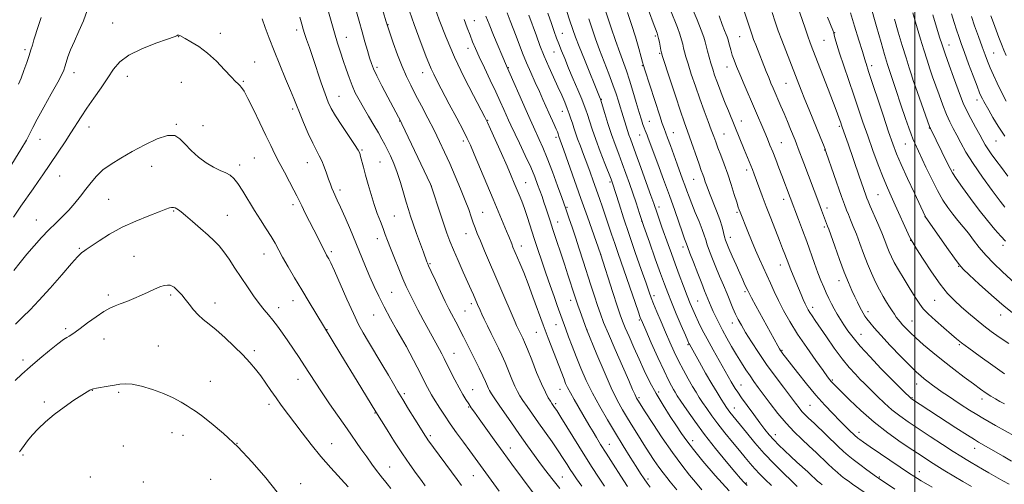
# Model space of a CAD drawing. Extents: x 2187300 to 2190200, y 319800 to 322700.
# Drawn here: x 2188098 to 2188540, y 320740 to 320949 of the extents above; entities that cross this region are included whole.
import ezdxf

# ---------------------------------------------------------------- set-up
doc = ezdxf.new("R2010")
doc.units = 0
doc.header["$MEASUREMENT"] = 0
for name, color, linetype, lineweight in [('32000', 7, 'Continuous', 0), ('DTM SPOT ELEVATION', 2, 'Continuous', 13), ('INDEX CONTOUR', 41, 'Continuous', 13), ('INTERMEDIATE CONTOUR', 44, 'Continuous', 0)]:
    doc.layers.add(name, color=color, linetype=linetype, lineweight=lineweight)

msp = doc.modelspace()

# ---------------------------------------------------------------- linework, layer by layer
at = {"layer": '32000', "flags": 128}
msp.add_lwpolyline([(2188500, 322500), (2188500, 320000)], dxfattribs=at)
at = {"layer": 'DTM SPOT ELEVATION'}
for p in [(2188139.92, 320947.35, 1193.02), (2188302.15, 320948.34, 1177.19), (2188188.28, 320942.72, 1193.53), (2188222.44, 320944.16, 1190.45), (2188263.42, 320946.59, 1183.94), (2188341.72, 320942.66, 1169.21), (2188463.98, 320943.04, 1145.92), (2188169.5, 320941.19, 1194.03), (2188244.74, 320940.86, 1187.25), (2188383.4, 320941.44, 1160.27), (2188421.38, 320941.15, 1152.92), (2188459.15, 320939.58, 1146.93), (2188100.55, 320935.35, 1189.68), (2188299.4, 320935.95, 1178.59), (2188337.96, 320934.28, 1170.82), (2188515.31, 320937.43, 1135.27), (2188535.4, 320933.88, 1131.05), (2188203.56, 320929.79, 1193.16), (2188385.47, 320933.74, 1160.15), (2188122.55, 320924.99, 1192.55), (2188258.52, 320927.37, 1185.67), (2188279.1, 320924.99, 1182.7), (2188317.42, 320927.32, 1175.92), (2188377.57, 320928.22, 1162.12), (2188415.6, 320927.52, 1154.7), (2188480.51, 320928.1, 1143.59), (2188146.44, 320923.38, 1194.67), (2188170.74, 320920.63, 1194.9), (2188198.54, 320921.11, 1193.86), (2188499.95, 320924.36, 1139.64), (2188442.11, 320920.25, 1150.92), (2188241.4, 320914.37, 1189.19), (2188359.16, 320913.07, 1167.92), (2188527.84, 320912.75, 1134.53), (2188220.74, 320908.74, 1192.29), (2188341.66, 320907.71, 1172.71), (2188268.78, 320903.27, 1186.06), (2188308.15, 320903.57, 1179.94), (2188380.79, 320903.13, 1163.13), (2188422.11, 320903.36, 1155.33), (2188129.18, 320900.62, 1194.62), (2188168.48, 320901.79, 1195.9), (2188180.41, 320901.2, 1195.5), (2188466.05, 320900.95, 1148.23), (2188506.48, 320900.15, 1140.07), (2188107.24, 320895.05, 1192.79), (2188297.26, 320894.42, 1182.38), (2188338.85, 320896.03, 1174.37), (2188376.5, 320897.01, 1164.75), (2188391.53, 320898.13, 1161.24), (2188414.23, 320897.51, 1157.1), (2188536.37, 320894.35, 1134.91), (2188251.87, 320890.36, 1189.83), (2188440.04, 320893.65, 1153.11), (2188459.46, 320890.38, 1150.06), (2188495.74, 320892.99, 1142.85), (2188203.47, 320886.72, 1194.96), (2188157.42, 320882.98, 1196.74), (2188196.92, 320883.57, 1195.55), (2188227.26, 320884.68, 1192.79), (2188259.85, 320884.89, 1189.02), (2188424.52, 320881.39, 1156.42), (2188517.44, 320881.37, 1139.74), (2188116.06, 320878.64, 1194.81), (2188400.69, 320877.24, 1160.86), (2188241.86, 320872.37, 1191.61), (2188282.92, 320874.22, 1185.99), (2188325.32, 320875.68, 1179.17), (2188363.19, 320875.91, 1170.24), (2188138.01, 320868.15, 1196.97), (2188441.03, 320868.25, 1154.55), (2188483.5, 320870.32, 1146.99), (2188220.88, 320865.84, 1194.39), (2188343.78, 320864.67, 1175.82), (2188385.18, 320864.82, 1165.53), (2188460.59, 320864.29, 1151.5), (2188105.54, 320858.92, 1195.19), (2188167.27, 320862.96, 1198.14), (2188191.38, 320860.99, 1197.12), (2188266.36, 320860.78, 1189.04), (2188305.9, 320862.34, 1183.14), (2188420.12, 320862.43, 1158.22), (2188504.5, 320860.38, 1144.04), (2188339.69, 320858, 1177.31), (2188377.39, 320858.52, 1168), (2188459.4, 320855.79, 1152.27), (2188258.65, 320850.52, 1190.6), (2188298.53, 320852.83, 1184.73), (2188417.21, 320851.11, 1159.4), (2188124.95, 320846.14, 1197.84), (2188323.37, 320847.2, 1181.41), (2188395.9, 320846.81, 1164.44), (2188498.12, 320849.79, 1146.03), (2188539.59, 320847.52, 1140.38), (2188149.42, 320842.63, 1199.17), (2188207.82, 320843.6, 1196.73), (2188238.09, 320844.69, 1193.7), (2188358.91, 320843.48, 1174.02), (2188282.26, 320839.37, 1187.85), (2188439.55, 320838.66, 1156.65), (2188519.66, 320838.16, 1144.07), (2188465.86, 320831.72, 1152.6), (2188137.94, 320825.24, 1199.68), (2188165.85, 320825.22, 1200.27), (2188265.14, 320826.52, 1191.06), (2188382.81, 320824.97, 1169.61), (2188423.79, 320826.74, 1160.24), (2188185.84, 320821.69, 1199.41), (2188214.38, 320819.54, 1197.43), (2188220.82, 320822.76, 1196.66), (2188300.91, 320821.35, 1186.39), (2188345.48, 320822.95, 1178.54), (2188402.41, 320822.59, 1165.07), (2188454.08, 320819.81, 1155.52), (2188508.88, 320822.85, 1146.9), (2188257.01, 320816.35, 1192.82), (2188298.06, 320818.08, 1187.04), (2188478.93, 320817.78, 1151.55), (2188538.55, 320816.36, 1144.56), (2188118.81, 320810.17, 1199.71), (2188338.82, 320811.95, 1180.8), (2188376.25, 320814.06, 1172.21), (2188418.07, 320812.76, 1162.59), (2188498.71, 320813.67, 1149.16), (2188236.08, 320809.74, 1195.94), (2188330.11, 320808.57, 1182.87), (2188352.74, 320809.64, 1177.98), (2188475.84, 320807.69, 1153.14), (2188136.05, 320805.56, 1200.76), (2188160.43, 320802.39, 1201.31), (2188271.68, 320802.3, 1191.99), (2188398.18, 320802.97, 1168.15), (2188519.95, 320802.96, 1148.19), (2188203.44, 320800.25, 1199.66), (2188293.12, 320799.12, 1189.2), (2188440.39, 320800.42, 1159.85), (2188099.6, 320796.11, 1199.55), (2188183.66, 320786.54, 1201.36), (2188223.13, 320787.44, 1198.7), (2188421.94, 320784.82, 1165.24), (2188462.9, 320787.09, 1157.83), (2188500.71, 320785.37, 1152.68), (2188130.79, 320782.52, 1202.04), (2188142.62, 320781.53, 1202.2), (2188270.86, 320780.94, 1193.67), (2188301.42, 320782.74, 1189.19), (2188340.73, 320782.91, 1182.74), (2188376.18, 320779.19, 1175.73), (2188384.92, 320781.77, 1173.56), (2188498.74, 320779.19, 1153.87), (2188109.16, 320777.33, 1201.7), (2188209.99, 320776.15, 1200.41), (2188299.63, 320774.98, 1190.13), (2188338.73, 320776.52, 1183.73), (2188452.88, 320775.74, 1160.99), (2188530.12, 320778.55, 1150.54), (2188257.68, 320772.29, 1196.08), (2188418.96, 320774.6, 1167.28), (2188166.51, 320763.52, 1202.59), (2188171.39, 320762.33, 1202.54), (2188282.53, 320762.14, 1193.69), (2188437.31, 320762.65, 1165.39), (2188474.95, 320763.65, 1159.45), (2188144.71, 320757.45, 1203.08), (2188195.74, 320758.76, 1202), (2188238.23, 320758.5, 1199.28), (2188362.86, 320758.26, 1181.22), (2188400.27, 320759.96, 1173.41), (2188099.6, 320753.5, 1202.16), (2188318.4, 320756.67, 1189.36), (2188526.81, 320756.54, 1154.63), (2188264.22, 320748.12, 1197.19), (2188301.74, 320744.26, 1192.89), (2188501.94, 320746.07, 1159.35), (2188129.87, 320743.65, 1203.46), (2188153.61, 320741.4, 1203.55), (2188183.92, 320742.56, 1203.08), (2188224.22, 320740.64, 1201.32), (2188341.71, 320743.54, 1187.1), (2188380.18, 320742.78, 1179.6), (2188424.35, 320740.86, 1171.83), (2188483.96, 320743.6, 1161.87)]:
    msp.add_point(p, dxfattribs=at)
at = {"layer": 'INDEX CONTOUR', "flags": 128}
for points, elevation in [([(2188507.746, 320739.048), (2188502.86, 320741.923), (2188501.09, 320742.981), (2188499.5401, 320743.953), (2188497.579, 320745.248), (2188484.517, 320754.0421), (2188479.888, 320757.174), (2188476.88, 320759.231), (2188475.24, 320760.38), (2188474.407, 320760.99), (2188473.868, 320761.415), (2188473.291, 320761.93), (2188472.388, 320762.792), (2188470.925, 320764.214), (2188468.876, 320766.233), (2188466.266, 320768.842), (2188463.129, 320772.043), (2188459.527, 320775.8759), (2188455.53, 320780.387), (2188451.285, 320785.485), (2188447.261, 320790.51), (2188441.908, 320797.356), (2188440.74, 320798.871), (2188440.118, 320799.702), (2188439.684, 320800.323), (2188439.193, 320801.127), (2188438.426, 320802.485), (2188428.605, 320820.42), (2188426.695, 320823.938), (2188425.557, 320826.076), (2188424.935, 320827.311), (2188423.724, 320829.891), (2188422.708, 320832.085), (2188421.355, 320835.0731), (2188419.689, 320838.832), (2188417.974, 320842.76), (2188416.526, 320846.111), (2188415.579, 320848.371), (2188415.004, 320849.929), (2188414.588, 320851.407), (2188414.124, 320853.336), (2188413.449, 320855.886), (2188412.4081, 320859.142), (2188410.929, 320863.074), (2188407.762, 320870.944), (2188406.669, 320873.845), (2188405.914, 320876.025), (2188405.338, 320877.7449), (2188404.785, 320879.308), (2188404.1, 320881.192), (2188403.13, 320883.916), (2188398.866, 320896.226), (2188396.485, 320902.91), (2188394.834, 320907.72), (2188392.516, 320914.666), (2188389.997, 320922.303), (2188386.742, 320932.263), (2188386.237, 320933.959), (2188385.992, 320935.096), (2188385.303, 320938.654), (2188384.94, 320940.388), (2188384.63, 320941.617), (2188384.239, 320942.786), (2188382.551, 320947.332), (2188375.871, 320965.515)], 1160), ([(2188381.115, 320739.074), (2188379.749, 320740.8631), (2188378.409, 320742.779), (2188376.859, 320745.154), (2188374.855, 320748.336), (2188372.225, 320752.566), (2188369.086, 320757.649), (2188365.628, 320763.284), (2188362.045, 320769.193), (2188358.536, 320775.204), (2188355.301, 320781.172), (2188352.497, 320786.962), (2188350.086, 320792.483), (2188347.9881, 320797.656), (2188346.141, 320802.387), (2188344.569, 320806.521), (2188343.316, 320809.887), (2188339.433, 320820.589), (2188338.025, 320824.557), (2188336.262, 320829.573), (2188334.368, 320835.027), (2188332.528, 320840.41), (2188330.78, 320845.625), (2188329.127, 320850.678), (2188326.116, 320860.062), (2188324.772, 320864.0519), (2188323.538, 320867.396), (2188322.386, 320870.257), (2188320.159, 320875.5229), (2188318.786, 320878.73), (2188316.9, 320883.056), (2188314.3861, 320888.745), (2188309.519, 320899.657), (2188308.155, 320902.652), (2188306.973, 320905.025), (2188301.797, 320914.768), (2188297.64, 320922.903), (2188293.339, 320931.946), (2188289.539, 320940.859), (2188286.477, 320948.7291), (2188284.292, 320954.675)], 1180), ([(2188435.654, 320739.809), (2188432.79, 320742.513), (2188430.354, 320744.909), (2188428.18, 320747.202), (2188426.091, 320749.595), (2188423.858, 320752.287), (2188421.238, 320755.479), (2188418.095, 320759.274), (2188414.72, 320763.384), (2188411.511, 320767.425), (2188408.785, 320771.077), (2188406.546, 320774.271), (2188404.716, 320777), (2188403.19, 320779.331), (2188401.75, 320781.618), (2188400.151, 320784.288), (2188398.218, 320787.6469), (2188396.076, 320791.533), (2188393.922, 320795.663), (2188391.9021, 320799.823), (2188389.972, 320804.069), (2188388.037, 320808.525), (2188386.055, 320813.201), (2188384.199, 320817.654), (2188382.698, 320821.327), (2188381.656, 320823.976), (2188380.695, 320826.609), (2188379.31, 320830.547), (2188377.155, 320836.707), (2188374.491, 320844.381), (2188371.735, 320852.458), (2188369.252, 320859.93), (2188367.212, 320866.217), (2188364.288, 320875.376), (2188364.079, 320875.962), (2188363.591, 320877.234), (2188360.834, 320884.224), (2188358.735, 320889.618), (2188356.699, 320895.051), (2188355.074, 320899.704), (2188353.865, 320903.431), (2188352.993, 320906.253), (2188352.3329, 320908.328), (2188351.601, 320910.347), (2188350.468, 320913.1379), (2188348.723, 320917.254), (2188346.624, 320922.165), (2188344.542, 320927.07), (2188342.779, 320931.322), (2188341.338, 320934.892), (2188340.151, 320937.91), (2188339.126, 320940.581), (2188338.086, 320943.427), (2188336.83, 320947.048), (2188335.239, 320951.798)], 1170), ([(2188540.256, 320776.396), (2188538.174, 320777.525), (2188536.116, 320778.657), (2188534.058, 320779.868), (2188531.923, 320781.257), (2188529.428, 320783.015), (2188526.237, 320785.357), (2188522.145, 320788.413), (2188517.461, 320791.977), (2188512.624, 320795.759), (2188508.033, 320799.485), (2188503.919, 320802.956), (2188500.471, 320805.991), (2188497.819, 320808.455), (2188495.856, 320810.406), (2188494.413, 320811.944), (2188493.327, 320813.183), (2188492.451, 320814.277), (2188491.638, 320815.389), (2188490.763, 320816.666), (2188489.771, 320818.174), (2188488.622, 320819.96), (2188487.289, 320822.078), (2188485.785, 320824.591), (2188484.136, 320827.569), (2188482.37, 320831.056), (2188480.5439, 320834.996), (2188478.7181, 320839.31), (2188476.949, 320843.874), (2188475.2729, 320848.4), (2188473.722, 320852.556), (2188472.328, 320856.08), (2188471.119, 320858.982), (2188470.123, 320861.342), (2188469.31, 320863.37), (2188468.408, 320865.81), (2188467.088, 320869.534), (2188460.224, 320889.143), (2188459.672, 320890.676), (2188459.2079, 320891.866), (2188457.458, 320896.203), (2188452.485, 320908.37), (2188450.641, 320912.934), (2188448.968, 320917.152), (2188441.988, 320934.959), (2188440.218, 320939.614), (2188438.679, 320943.863), (2188437.285, 320947.912), (2188435.893, 320952.073)], 1150), ([(2188107.713, 320949.735), (2188106.626, 320946.211), (2188104.548, 320939.751), (2188103.834, 320937.395), (2188103.207, 320935.265), (2188102.433, 320932.775), (2188101.3481, 320929.537), (2188100.063, 320925.9501), (2188098.76, 320922.614), (2188097.574, 320919.921)], 1190), ([(2188328.674, 320736.443), (2188319.093, 320749.427), (2188315.199, 320754.742), (2188311.192, 320760.256), (2188304.409, 320769.671), (2188302.296, 320772.633), (2188300.8591, 320774.691), (2188299.701, 320776.419), (2188298.48, 320778.326), (2188297.0791, 320780.658), (2188295.432, 320783.596), (2188293.533, 320787.191), (2188291.599, 320790.968), (2188288.626, 320796.824), (2188287.5971, 320798.806), (2188286.552, 320800.773), (2188279.311, 320814.1521), (2188276.887, 320818.668), (2188274.727, 320822.764), (2188273.055, 320826.064), (2188271.64, 320829.086), (2188270.133, 320832.573), (2188268.297, 320837.006), (2188266.345, 320841.839), (2188264.602, 320846.2631), (2188263.296, 320849.699), (2188262.264, 320852.483), (2188261.245, 320855.177), (2188260.038, 320858.252), (2188258.676, 320861.805), (2188257.249, 320865.8429), (2188255.844, 320870.301), (2188254.533, 320874.842), (2188253.3819, 320879.06), (2188252.444, 320882.615), (2188251.193, 320887.459), (2188250.771, 320888.856), (2188250.038, 320890.329), (2188248.493, 320892.744), (2188242.72, 320901.29), (2188239.889, 320905.615), (2188237.946, 320908.907), (2188236.577, 320911.847), (2188235.239, 320915.468), (2188233.532, 320920.469), (2188229.737, 320931.78), (2188228.172, 320936.355), (2188226.944, 320939.905), (2188226.037, 320942.566), (2188225.39, 320944.6), (2188224.755, 320946.767), (2188223.834, 320949.953)], 1190), ([(2188540.6351, 320849.386), (2188538.6, 320851.599), (2188535.873, 320854.69), (2188532.535, 320858.649), (2188528.799, 320863.334), (2188524.925, 320868.502), (2188521.349, 320873.49), (2188518.5551, 320877.533), (2188516.84, 320880.158), (2188515.754, 320882.072), (2188514.661, 320884.272), (2188506.921, 320899.9911), (2188506.747, 320900.382), (2188506.55, 320900.9), (2188500.251, 320918.693), (2188499.246, 320921.584), (2188498.417, 320924.077), (2188497.425, 320927.205), (2188496.023, 320931.725), (2188494.324, 320937.288), (2188492.535, 320943.267), (2188490.846, 320949.07)], 1140), ([(2188541.017, 320932.666), (2188539.917, 320935.166), (2188538.83, 320937.8041), (2188537.667, 320940.836), (2188535.226, 320947.451), (2188534.04, 320950.597)], 1130), ([(2188245.5731, 320739.164), (2188237.82, 320747.681), (2188233.388, 320752.759), (2188229.003, 320758.161), (2188224.884, 320763.5), (2188215.561, 320775.835), (2188213.201, 320779.083), (2188210.914, 320782.399), (2188208.646, 320785.731), (2188206.377, 320788.944), (2188204.046, 320791.9729), (2188201.427, 320795.031), (2188198.254, 320798.402), (2188194.395, 320802.2339), (2188190.252, 320806.133), (2188186.359, 320809.571), (2188183.128, 320812.186), (2188180.4731, 320814.281), (2188178.184, 320816.3259), (2188176.089, 320818.662), (2188174.162, 320821.121), (2188172.415, 320823.405), (2188170.862, 320825.279), (2188169.514, 320826.747), (2188168.385, 320827.877), (2188167.458, 320828.724), (2188166.603, 320829.306), (2188165.663, 320829.633), (2188164.489, 320829.701), (2188162.9841, 320829.464), (2188161.063, 320828.868), (2188158.668, 320827.885), (2188155.865, 320826.617), (2188152.747, 320825.194), (2188149.4409, 320823.746), (2188146.201, 320822.399), (2188143.313, 320821.276), (2188140.926, 320820.404), (2188138.638, 320819.424), (2188135.908, 320817.881), (2188132.406, 320815.504), (2188128.64, 320812.756), (2188125.328, 320810.287), (2188123.004, 320808.591), (2188121.475, 320807.544), (2188120.3631, 320806.866), (2188119.274, 320806.248), (2188117.735, 320805.252), (2188115.253, 320803.407), (2188111.544, 320800.429), (2188107.151, 320796.761), (2188102.825, 320793.035), (2188099.149, 320789.745), (2188096.05, 320786.847)], 1200)]:
    msp.add_lwpolyline(points, dxfattribs=dict(at, elevation=elevation))
at = {"layer": 'INTERMEDIATE CONTOUR', "flags": 128}
for points, elevation in [([(2188447.189, 320739.348), (2188444.555, 320741.832), (2188440.991, 320745.259), (2188436.787, 320749.453), (2188432.366, 320754.134), (2188428.124, 320758.987), (2188424.36, 320763.541), (2188416.988, 320772.701), (2188416.2389, 320773.71), (2188415.452, 320774.857), (2188414.442, 320776.396), (2188413.046, 320778.567), (2188411.196, 320781.535), (2188408.85, 320785.448), (2188406.06, 320790.264), (2188403.265, 320795.179), (2188398.776, 320803.149), (2188398.573, 320803.56), (2188398.089, 320804.655), (2188397.004, 320807.177), (2188395.137, 320811.545), (2188392.869, 320816.893), (2188390.719, 320822.033), (2188389.046, 320826.1719), (2188387.553, 320830.089), (2188385.783, 320834.955), (2188383.429, 320841.541), (2188380.799, 320848.9989), (2188378.349, 320856.081), (2188376.419, 320861.847), (2188374.867, 320866.594), (2188373.434, 320870.93), (2188371.9101, 320875.34), (2188370.298, 320879.8169), (2188368.652, 320884.232), (2188367.016, 320888.512), (2188365.393, 320892.8139), (2188363.775, 320897.349), (2188362.185, 320902.172), (2188360.7709, 320906.697), (2188358.826, 320913.073), (2188358.339, 320914.2489), (2188351.616, 320930.906), (2188349.271, 320936.793), (2188347.67, 320940.951), (2188346.442, 320944.423), (2188345.004, 320948.79), (2188336.198, 320976.069)], 1168), ([(2188545.223, 320830.282), (2188539.194, 320835.858), (2188535.456, 320839.413), (2188531.888, 320843.074), (2188528.888, 320846.568), (2188526.34, 320849.854), (2188523.997, 320852.948), (2188521.663, 320855.876), (2188519.3341, 320858.713), (2188517.056, 320861.543), (2188514.846, 320864.497), (2188512.601, 320867.894), (2188510.189, 320872.099), (2188507.555, 320877.265), (2188504.956, 320882.69), (2188499.969, 320893.341), (2188499.103, 320895.305), (2188498.285, 320897.374), (2188497.267, 320900.209), (2188495.796, 320904.493), (2188493.738, 320910.572), (2188491.429, 320917.444), (2188489.326, 320923.772), (2188487.734, 320928.678), (2188486.368, 320933.124), (2188484.792, 320938.532), (2188482.7311, 320945.772), (2188477.374, 320964.844)], 1142), ([(2188360.715, 320739.484), (2188357.941, 320743.476), (2188355.072, 320747.881), (2188351.802, 320753.088), (2188341.082, 320770.397), (2188339.192, 320773.407), (2188338.255, 320774.854), (2188337.0311, 320776.642), (2188336.391, 320777.626), (2188335.434, 320779.173), (2188334.101, 320781.632), (2188332.345, 320785.381), (2188330.192, 320790.532), (2188327.97, 320796.123), (2188326.08, 320800.928), (2188324.811, 320804.0409), (2188324.009, 320805.86), (2188321.657, 320810.691), (2188321.213, 320811.641), (2188320.562, 320813.113), (2188306.843, 320845.023), (2188304.928, 320849.553), (2188303.571, 320852.875), (2188302.598, 320855.407), (2188301.769, 320857.717), (2188300.856, 320860.326), (2188299.687, 320863.563), (2188298.1, 320867.708), (2188296.008, 320872.89), (2188293.607, 320878.625), (2188291.165, 320884.2769), (2188288.87, 320889.389), (2188286.596, 320894.218), (2188284.137, 320899.201), (2188281.372, 320904.614), (2188278.518, 320910.093), (2188275.874, 320915.116), (2188273.651, 320919.364), (2188271.702, 320923.345), (2188269.787, 320927.773), (2188267.762, 320933.059), (2188265.8489, 320938.403), (2188263.091, 320946.464), (2188262.541, 320948.358), (2188259.347, 320959.225)], 1184), ([(2188544.812, 320761.881), (2188536.184, 320766.7901), (2188530.4759, 320769.978), (2188527.754, 320771.581), (2188524.434, 320773.645), (2188520.82, 320775.965), (2188517.407, 320778.203), (2188514.568, 320780.105), (2188512.19, 320781.745), (2188510.0341, 320783.279), (2188507.925, 320784.823), (2188505.9221, 320786.326), (2188504.146, 320787.696), (2188502.588, 320788.965), (2188500.72, 320790.669), (2188497.885, 320793.4641), (2188493.7069, 320797.724), (2188488.95, 320802.667), (2188484.657, 320807.229), (2188481.632, 320810.584), (2188479.703, 320812.883), (2188478.454, 320814.518), (2188477.521, 320815.849), (2188476.734, 320817.098), (2188475.973, 320818.453), (2188475.133, 320820.08), (2188474.166, 320822.047), (2188473.039, 320824.4), (2188471.715, 320827.228), (2188470.144, 320830.808), (2188468.271, 320835.461), (2188466.116, 320841.246), (2188463.992, 320847.1759), (2188461.285, 320854.827), (2188460.807, 320856.129), (2188458.0141, 320863.387), (2188456.808, 320866.558), (2188450.128, 320884.435), (2188447.647, 320890.995), (2188446.861, 320893.031), (2188446.177, 320894.749), (2188444.156, 320899.677), (2188442.737, 320903.1071), (2188441.254, 320906.659), (2188439.853, 320909.969), (2188436.373, 320918.067), (2188435.389, 320920.387), (2188434.378, 320922.826), (2188433.282, 320925.546), (2188428.552, 320937.495), (2188427.61, 320939.9269), (2188426.885, 320941.8839), (2188426.143, 320944.033), (2188421.657, 320957.56)], 1152), ([(2188128.362, 320952.933), (2188126.721, 320948.2981), (2188124.759, 320943.6239), (2188122.738, 320939.189), (2188120.9921, 320935.272), (2188119.772, 320932.09), (2188118.9871, 320929.6), (2188118.463, 320927.696), (2188117.973, 320926.139), (2188117.077, 320924.1459), (2188115.285, 320920.801), (2188112.342, 320915.584), (2188108.929, 320909.559), (2188105.966, 320904.187), (2188104.081, 320900.486), (2188102.744, 320897.713), (2188101.1339, 320894.683), (2188098.686, 320890.574), (2188093.357, 320881.998)], 1192), ([(2188340.534, 320738.471), (2188336.9669, 320742.866), (2188334.291, 320746.324), (2188331.879, 320749.588), (2188329.197, 320753.288), (2188326.1, 320757.62), (2188322.537, 320762.669), (2188318.575, 320768.347), (2188314.746, 320773.874), (2188311.698, 320778.2959), (2188309.889, 320780.953), (2188308.997, 320782.365), (2188308.511, 320783.346), (2188307.194, 320786.433), (2188306.016, 320789.016), (2188304.368, 320792.43), (2188297.369, 320806.5439), (2188296.089, 320809.091), (2188294.9589, 320811.274), (2188293.934, 320813.196), (2188292, 320816.781), (2188290.819, 320819.073), (2188289.2, 320822.362), (2188287.041, 320826.8841), (2188284.743, 320831.766), (2188282.835, 320835.859), (2188281.703, 320838.315), (2188281.174, 320839.511), (2188280.9339, 320840.125), (2188279.353, 320844.519), (2188276.332, 320852.847), (2188274.792, 320857.146), (2188273.602, 320860.579), (2188272.624, 320863.598), (2188271.628, 320866.9351), (2188270.429, 320871.103), (2188269.051, 320875.748), (2188267.566, 320880.2961), (2188266.05, 320884.282), (2188264.579, 320887.655), (2188263.234, 320890.47), (2188262.035, 320892.851), (2188260.772, 320895.1991), (2188259.175, 320897.98), (2188257.077, 320901.505), (2188254.712, 320905.45), (2188252.417, 320909.332), (2188250.455, 320912.799), (2188248.794, 320916.023), (2188247.335, 320919.305), (2188245.984, 320922.871), (2188244.691, 320926.646), (2188243.416, 320930.479), (2188242.122, 320934.295), (2188240.7839, 320938.327), (2188239.38, 320942.881), (2188237.9141, 320948.089), (2188236.5059, 320953.364)], 1188), ([(2188350.513, 320739.555), (2188348.08, 320742.763), (2188346.528, 320744.986), (2188345.291, 320746.928), (2188343.88, 320749.19), (2188342.106, 320751.964), (2188339.858, 320755.338), (2188337.093, 320759.326), (2188331.015, 320767.913), (2188328.268, 320771.825), (2188325.919, 320775.214), (2188324.045, 320777.961), (2188322.662, 320780.063), (2188321.549, 320781.998), (2188320.428, 320784.363), (2188319.085, 320787.568), (2188317.582, 320791.278), (2188316.048, 320794.972), (2188314.574, 320798.268), (2188313.102, 320801.343), (2188309.838, 320807.97), (2188308.155, 320811.4189), (2188306.696, 320814.444), (2188305.61, 320816.737), (2188304.826, 320818.44), (2188303.669, 320821.054), (2188301.817, 320825.3421), (2188300.816, 320827.621), (2188299.33, 320830.952), (2188297.268, 320835.535), (2188294.96, 320840.699), (2188292.838, 320845.554), (2188291.21, 320849.495), (2188289.873, 320853.051), (2188288.496, 320857.036), (2188286.863, 320861.942), (2188283.151, 320873.293), (2188282.794, 320874.311), (2188282.5241, 320874.928), (2188269.704, 320902.124), (2188269.055, 320903.469), (2188268.251, 320905), (2188263.407, 320914.058), (2188260.736, 320919.11), (2188258.417, 320923.628), (2188256.92, 320926.803), (2188255.995, 320929.183), (2188255.213, 320931.654), (2188254.233, 320934.912), (2188253.065, 320938.89), (2188251.806, 320943.329), (2188250.516, 320948.072), (2188249.093, 320953.354)], 1186), ([(2188370.916, 320739.413), (2188367.915, 320744.007), (2188364.513, 320749.318), (2188361.34, 320754.329), (2188358.876, 320758.259), (2188357.015, 320761.287), (2188355.501, 320763.826), (2188354.097, 320766.256), (2188352.638, 320768.809), (2188350.975, 320771.682), (2188347.051, 320778.3281), (2188345.332, 320781.341), (2188344.097, 320783.699), (2188343.218, 320785.6231), (2188342.477, 320787.461), (2188335.4249, 320805.8319), (2188333.148, 320811.902), (2188328.5449, 320824.521), (2188326.38, 320830.326), (2188324.406, 320835.345), (2188322.694, 320839.489), (2188319.573, 320846.799), (2188318.991, 320848.217), (2188317.711, 320851.453), (2188316.68, 320853.971), (2188315.186, 320857.518), (2188310.65, 320868.208), (2188302.127, 320888.47), (2188300.431, 320892.434), (2188299.019, 320895.4829), (2188297.1461, 320899.19), (2188294.31, 320904.639), (2188290.987, 320910.9669), (2188285.597, 320921.178), (2188283.9831, 320924.304), (2188282.792, 320926.793), (2188281.762, 320929.223), (2188280.656, 320932.093), (2188277.372, 320940.9041), (2188275.247, 320946.71), (2188273.153, 320952.687)], 1182), ([(2188416.64, 320737.423), (2188410.279, 320744.348), (2188404.821, 320750.69), (2188400.544, 320755.9481), (2188397.558, 320759.856), (2188395.294, 320763.074), (2188393.0131, 320766.495), (2188390.168, 320770.795), (2188386.972, 320775.7769), (2188383.825, 320781.028), (2188381.035, 320786.217), (2188378.535, 320791.356), (2188376.16, 320796.541), (2188373.815, 320801.7681), (2188371.663, 320806.6269), (2188369.932, 320810.609), (2188368.733, 320813.508), (2188367.707, 320816.3231), (2188366.376, 320820.357), (2188364.437, 320826.393), (2188358.909, 320843.71), (2188352.984, 320860.319), (2188350.068, 320868.537), (2188342.422, 320890.219), (2188340.224, 320896.341), (2188339.803, 320897.625), (2188339.494, 320898.427), (2188338.934, 320899.752), (2188338.051, 320901.746), (2188335.687, 320907.018), (2188333.025, 320913.002), (2188331.418, 320916.546), (2188329.531, 320920.641), (2188327.5169, 320925.066), (2188325.582, 320929.512), (2188323.884, 320933.726), (2188320.991, 320941.34), (2188319.629, 320944.796), (2188318.269, 320948.2151), (2188316.892, 320951.812)], 1174), ([(2188483.735, 320732.351), (2188472.009, 320740.426), (2188470.029, 320741.821), (2188468.46, 320742.984), (2188466.956, 320744.185), (2188465.229, 320745.654), (2188463.225, 320747.437), (2188460.951, 320749.536), (2188455.6101, 320754.613), (2188452.551, 320757.484), (2188449.248, 320760.54), (2188445.755, 320763.91), (2188442.136, 320767.763), (2188438.487, 320772.1469), (2188435.038, 320776.627), (2188429.685, 320783.818), (2188427.756, 320786.433), (2188425.972, 320788.95), (2188424.097, 320791.749), (2188422.088, 320794.895), (2188419.955, 320798.377), (2188417.7301, 320802.138), (2188415.547, 320805.954), (2188413.567, 320809.559), (2188411.911, 320812.737), (2188410.564, 320815.488), (2188409.473, 320817.864), (2188408.584, 320819.9211), (2188405.58, 320827.209), (2188404.2861, 320830.4311), (2188402.496, 320834.991), (2188400.568, 320839.959), (2188398.976, 320844.105), (2188398.066, 320846.5281), (2188397.45, 320848.233), (2188397.159, 320848.984), (2188396.606, 320850.459), (2188395.638, 320853.167), (2188392.164, 320863.168), (2188389.783, 320869.884), (2188387.134, 320877.162), (2188384.556, 320884.132), (2188380.254, 320895.702), (2188379.749, 320897.0061), (2188378.876, 320899.093), (2188378.42, 320900.26), (2188377.902, 320901.746), (2188377.221, 320903.909), (2188376.256, 320907.149), (2188374.94, 320911.656), (2188373.418, 320916.791), (2188371.889, 320921.704), (2188370.4859, 320925.822), (2188367.473, 320934.093), (2188365.57, 320939.529), (2188363.659, 320945.121), (2188361.215, 320952.383)], 1164), ([(2188490.982, 320738.113), (2188483.682, 320743.097), (2188482.809, 320743.718), (2188478.482, 320746.848), (2188475.233, 320749.225), (2188472.219, 320751.473), (2188469.96, 320753.2471), (2188467.964, 320754.984), (2188465.486, 320757.318), (2188454.704, 320767.729), (2188452.234, 320770.081), (2188450.561, 320771.701), (2188449.275, 320773.063), (2188447.983, 320774.622), (2188446.355, 320776.739), (2188440.946, 320783.879), (2188437.258, 320788.813), (2188433.421, 320794.132), (2188429.803, 320799.42), (2188426.61, 320804.318), (2188424.007, 320808.48), (2188422.087, 320811.695), (2188420.665, 320814.292), (2188419.483, 320816.735), (2188418.318, 320819.417), (2188415.654, 320825.869), (2188414.047, 320829.674), (2188412.337, 320833.692), (2188410.6521, 320837.708), (2188409.1101, 320841.514), (2188407.795, 320844.923), (2188406.782, 320847.756), (2188406.079, 320849.969), (2188405.426, 320852.069), (2188404.498, 320854.699), (2188403.079, 320858.281), (2188401.406, 320862.352), (2188399.827, 320866.224), (2188398.601, 320869.3899), (2188397.631, 320872.047), (2188396.73, 320874.569), (2188395.739, 320877.294), (2188393.264, 320884.038), (2188390.249, 320892.351), (2188388.986, 320895.787), (2188387.415, 320899.921), (2188386.614, 320902.198), (2188385.486, 320905.611), (2188378.786, 320926.34), (2188378.204, 320928.181), (2188377.765, 320929.684), (2188377.123, 320931.989), (2188376.014, 320935.92), (2188374.519, 320941.046), (2188372.798, 320946.617), (2188371.005, 320952.002)], 1162), ([(2188525.397, 320739.282), (2188521.446, 320741.63), (2188517.397, 320744.055), (2188513.456, 320746.438), (2188509.826, 320748.669), (2188506.573, 320750.72), (2188503.216, 320752.903), (2188499.132, 320755.612), (2188493.899, 320759.147), (2188487.881, 320763.4251), (2188481.641, 320768.269), (2188475.7199, 320773.414), (2188470.588, 320778.259), (2188466.692, 320782.115), (2188464.315, 320784.501), (2188463.078, 320785.764), (2188462.436, 320786.46), (2188461.849, 320787.167), (2188460.7981, 320788.56), (2188458.77, 320791.339), (2188455.462, 320795.934), (2188451.409, 320801.706), (2188447.3541, 320807.747), (2188443.9, 320813.311), (2188441.072, 320818.302), (2188438.754, 320822.781), (2188436.823, 320826.827), (2188435.134, 320830.571), (2188433.54, 320834.156), (2188430.226, 320841.424), (2188428.466, 320845.394), (2188426.661, 320849.666), (2188424.963, 320853.821), (2188421.499, 320862.4939), (2188421.148, 320863.432), (2188420.708, 320864.7319), (2188420.007, 320866.947), (2188418.923, 320870.439), (2188417.534, 320874.82), (2188415.968, 320879.51), (2188414.356, 320883.994), (2188412.836, 320888.012), (2188411.5489, 320891.365), (2188410.565, 320893.999), (2188409.676, 320896.431), (2188408.604, 320899.321), (2188407.142, 320903.179), (2188405.363, 320907.912), (2188403.412, 320913.282), (2188401.439, 320918.978), (2188399.629, 320924.421), (2188398.171, 320928.963), (2188397.196, 320932.155), (2188396.591, 320934.342), (2188396.1801, 320936.068), (2188395.796, 320937.816), (2188395.291, 320939.821), (2188394.525, 320942.255), (2188393.394, 320945.264), (2188390.258, 320953.101)], 1158), ([(2188542.247, 320740.371), (2188539.399, 320741.921), (2188536.307, 320743.659), (2188533.197, 320745.442), (2188530.265, 320747.149), (2188525.205, 320750.138), (2188523.053, 320751.43), (2188520.593, 320752.9499), (2188517.173, 320755.126), (2188512.396, 320758.218), (2188506.888, 320761.815), (2188501.531, 320765.338), (2188497.001, 320768.36), (2188493.164, 320771.0681), (2188489.68, 320773.798), (2188486.31, 320776.768), (2188483.211, 320779.713), (2188477.162, 320785.699), (2188475.459, 320787.4139), (2188473.258, 320789.696), (2188470.5319, 320792.7359), (2188467.341, 320796.667), (2188463.81, 320801.463), (2188460.331, 320806.453), (2188455.236, 320813.896), (2188453.821, 320815.94), (2188452.86, 320817.361), (2188452.12, 320818.551), (2188451.456, 320819.772), (2188450.745, 320821.256), (2188449.887, 320823.183), (2188448.878, 320825.53), (2188445.286, 320834.018), (2188444.249, 320836.534), (2188443.481, 320838.483), (2188442.879, 320840.092), (2188442.294, 320841.696), (2188441.577, 320843.625), (2188440.595, 320846.2), (2188439.2159, 320849.738), (2188435.2861, 320859.699), (2188433.218, 320865.01), (2188431.406, 320869.785), (2188427.78, 320879.562), (2188427.029, 320881.513), (2188426.296, 320883.346), (2188423.33, 320890.586), (2188419.16, 320900.95), (2188416.293, 320907.8989), (2188414.896, 320911.314), (2188413.532, 320914.731), (2188412.2449, 320918.056), (2188411.089, 320921.163), (2188410.096, 320923.978), (2188409.227, 320926.625), (2188408.425, 320929.281), (2188407.65, 320932.047), (2188406.944, 320934.725), (2188405.9111, 320938.91), (2188405.28, 320940.988), (2188404.111, 320944.1219), (2188402.203, 320948.787), (2188400.012, 320953.978)], 1156), ([(2188540.286, 320789.878), (2188535.047, 320793.5819), (2188529.226, 320797.744), (2188524.2089, 320801.373), (2188520.956, 320803.789), (2188518.727, 320805.569), (2188516.355, 320807.6), (2188513.017, 320810.504), (2188509.259, 320813.826), (2188505.972, 320816.845), (2188503.772, 320819.099), (2188502.168, 320821.168), (2188500.397, 320823.892), (2188497.92, 320827.82), (2188495.108, 320832.348), (2188492.555, 320836.581), (2188490.712, 320839.847), (2188489.449, 320842.3679), (2188488.492, 320844.5899), (2188487.583, 320846.9269), (2188486.528, 320849.677), (2188485.153, 320853.108), (2188483.381, 320857.3031), (2188479.971, 320865.136), (2188479.023, 320867.345), (2188478.471, 320868.7261), (2188477.993, 320870.056), (2188475.003, 320878.653), (2188470.01, 320893.101), (2188468.854, 320896.384), (2188467.196, 320901.015), (2188466.536, 320902.93), (2188466.001, 320904.444), (2188465.056, 320907.022), (2188463.444, 320911.305), (2188461.052, 320917.568), (2188454.237, 320935.228), (2188453.05, 320938.346), (2188451.968, 320941.338), (2188450.704, 320944.997), (2188447.203, 320955.345)], 1148), ([(2188545.078, 320816.249), (2188539.9901, 320820.2369), (2188534.31, 320825.1439), (2188528.788, 320830.174), (2188524.384, 320834.287), (2188521.696, 320836.853), (2188519.876, 320838.884), (2188517.718, 320841.802), (2188514.392, 320846.531), (2188504.647, 320860.5531), (2188504.572, 320860.696), (2188499.74, 320870.976), (2188496.665, 320877.587), (2188493.827, 320883.823), (2188491.754, 320888.6511), (2188490.075, 320893.055), (2188488.191, 320898.527), (2188485.705, 320905.996), (2188479.226, 320925.611), (2188478.064, 320929.078), (2188477.802, 320929.927), (2188476.444, 320934.483), (2188474.872, 320939.661), (2188472.928, 320945.942), (2188471.014, 320951.925)], 1144), ([(2188540.412, 320864.608), (2188538.302, 320867.375), (2188534.722, 320872.161), (2188530.311, 320878.201), (2188526.1, 320884.279), (2188522.886, 320889.419), (2188520.556, 320893.598), (2188518.767, 320897.033), (2188517.212, 320899.988), (2188515.732, 320902.915), (2188514.203, 320906.315), (2188512.546, 320910.504), (2188510.862, 320915.0761), (2188507.945, 320923.21), (2188506.705, 320926.759), (2188505.423, 320930.667), (2188504.003, 320935.293), (2188502.568, 320940.13), (2188500.333, 320947.715), (2188499.072, 320951.919)], 1138), ([(2188540.371, 320896.466), (2188537.387, 320901.004), (2188534.987, 320904.962), (2188533.148, 320908.153), (2188530.918, 320912.087), (2188530.272, 320913.278), (2188529.732, 320914.379), (2188529.036, 320916.033), (2188527.899, 320918.961), (2188526.154, 320923.57), (2188524.114, 320929.015), (2188522.21, 320934.134), (2188520.764, 320938.075), (2188519.655, 320941.2039), (2188518.653, 320944.194), (2188517.571, 320947.601), (2188516.408, 320951.502)], 1134), ([(2188313.361, 320737.267), (2188300.138, 320755.381), (2188297.342, 320759.19), (2188294.291, 320763.384), (2188291.347, 320767.539), (2188288.808, 320771.287), (2188286.729, 320774.488), (2188283.899, 320778.989), (2188282.959, 320780.541), (2188282.103, 320782.051), (2188281.155, 320783.833), (2188276.504, 320792.868), (2188271.56, 320802.375), (2188267.496, 320809.455), (2188264.601, 320814.608), (2188261.715, 320819.944), (2188259.3009, 320824.735), (2188257.263, 320829.128), (2188255.366, 320833.489), (2188253.406, 320838.131), (2188249.0211, 320848.624), (2188246.564, 320854.4521), (2188244.175, 320860.049), (2188242.151, 320864.693), (2188240.707, 320867.882), (2188238.976, 320871.5771), (2188238.299, 320873.181), (2188237.599, 320875.017), (2188236.814, 320877.234), (2188235.899, 320879.897), (2188234.876, 320882.738), (2188233.785, 320885.403), (2188232.634, 320887.708), (2188231.308, 320890.1449), (2188229.659, 320893.374), (2188227.628, 320897.784), (2188225.508, 320902.681), (2188223.677, 320907.097), (2188222.368, 320910.411), (2188221.2201, 320913.375), (2188219.724, 320917.083), (2188217.53, 320922.305), (2188214.915, 320928.501), (2188212.313, 320934.808), (2188210.085, 320940.487), (2188208.293, 320945.306), (2188206.929, 320949.163)], 1192), ([(2188393.169, 320737.9131), (2188390.182, 320741.463), (2188388.619, 320743.349), (2188386.924, 320745.483), (2188385.0569, 320748.002), (2188382.991, 320751.003), (2188380.7469, 320754.428), (2188378.358, 320758.182), (2188375.87, 320762.153), (2188373.377, 320766.174), (2188370.986, 320770.062), (2188368.737, 320773.801), (2188366.405, 320778.043), (2188363.694, 320783.607), (2188360.472, 320790.8781), (2188357.247, 320798.503), (2188352.556, 320809.897), (2188349.703, 320817.8), (2188348.664, 320820.714), (2188347.911, 320822.884), (2188347.291, 320824.758), (2188344.21, 320834.3289), (2188342.63, 320839.156), (2188337.512, 320854.604), (2188336.25, 320858.5), (2188335.241, 320861.654), (2188334.358, 320864.375), (2188333.491, 320866.939), (2188332.604, 320869.478), (2188331.674, 320872.09), (2188330.6491, 320874.916), (2188329.337, 320878.282), (2188327.514, 320882.557), (2188325.082, 320887.874), (2188322.459, 320893.429), (2188318.657, 320901.412), (2188317.619, 320903.66), (2188315.467, 320908.511), (2188313.879, 320912.05), (2188311.836, 320916.475), (2188309.349, 320921.7231), (2188306.75, 320927.172), (2188304.452, 320932.062), (2188302.7491, 320935.856), (2188301.468, 320938.913), (2188300.319, 320941.818), (2188299.0521, 320945.074), (2188297.596, 320948.874)], 1178), ([(2188404.373, 320737.806), (2188401.487, 320741.249), (2188398.813, 320744.484), (2188395.309, 320748.914), (2188391.152, 320754.529), (2188386.608, 320761.114), (2188382.282, 320767.651), (2188378.871, 320772.922), (2188375.562, 320778.104), (2188375.295, 320778.549), (2188375.016, 320779.056), (2188374.692, 320779.7229), (2188374.227, 320780.772), (2188373.296, 320782.913), (2188371.515, 320786.978), (2188368.691, 320793.382), (2188365.399, 320800.88), (2188362.404, 320807.809), (2188360.276, 320812.949), (2188358.79, 320816.8559), (2188357.524, 320820.529), (2188356.132, 320824.773), (2188354.572, 320829.624), (2188351.099, 320840.49), (2188349.313, 320846.024), (2188347.614, 320851.204), (2188346.093, 320855.737), (2188344.8239, 320859.439), (2188343.246, 320863.963), (2188341.449, 320869.005), (2188339.573, 320874.232), (2188337.255, 320880.578), (2188334.946, 320886.663), (2188333.003, 320891.421), (2188331.401, 320895.031), (2188328.725, 320900.774), (2188327.286, 320903.95), (2188325.458, 320908.0649), (2188316.684, 320928.072), (2188310.901, 320941.827), (2188308.865, 320946.764), (2188307.441, 320950.381)], 1176), ([(2188424.722, 320739.733), (2188423.251, 320741.2271), (2188421.681, 320743.005), (2188419.213, 320745.931), (2188415.312, 320750.59), (2188410.501, 320756.45), (2188405.568, 320762.702), (2188401.194, 320768.608), (2188397.622, 320773.7049), (2188394.989, 320777.604), (2188393.339, 320780.086), (2188392.347, 320781.627), (2188391.594, 320782.873), (2188390.6921, 320784.47), (2188389.366, 320787.046), (2188387.37, 320791.227), (2188384.617, 320797.259), (2188381.651, 320803.883), (2188379.177, 320809.4619), (2188377.675, 320812.8939), (2188376.736, 320815.226), (2188375.727, 320818.042), (2188366.748, 320843.917), (2188365.25, 320848.32), (2188363.846, 320852.555), (2188362.496, 320856.672), (2188361.161, 320860.689), (2188359.809, 320864.629), (2188358.437, 320868.537), (2188355.642, 320876.43), (2188354.212, 320880.431), (2188352.744, 320884.429), (2188351.249, 320888.361), (2188349.829, 320892.055), (2188348.605, 320895.31), (2188347.662, 320897.994), (2188346.923, 320900.259), (2188346.272, 320902.323), (2188345.602, 320904.39), (2188344.844, 320906.581), (2188343.933, 320909), (2188342.812, 320911.749), (2188341.434, 320914.933), (2188339.757, 320918.657), (2188337.777, 320922.964), (2188335.646, 320927.663), (2188333.556, 320932.503), (2188331.674, 320937.22), (2188330.073, 320941.502), (2188326.686, 320950.854)], 1172), ([(2188458.3781, 320740.106), (2188457.301, 320740.974), (2188456.331, 320741.81), (2188455.437, 320742.623), (2188453.451, 320744.482), (2188451.888, 320745.915), (2188447.051, 320750.278), (2188444.234, 320752.853), (2188441.484, 320755.432), (2188438.92, 320757.93), (2188436.634, 320760.289), (2188434.645, 320762.525), (2188432.683, 320764.946), (2188430.41, 320767.938), (2188427.63, 320771.698), (2188424.722, 320775.688), (2188422.211, 320779.183), (2188420.478, 320781.656), (2188419.3389, 320783.371), (2188418.466, 320784.79), (2188417.546, 320786.363), (2188412.131, 320795.848), (2188409.369, 320800.739), (2188406.7249, 320805.541), (2188404.557, 320809.678), (2188402.8431, 320813.145), (2188401.466, 320816.083), (2188400.296, 320818.697), (2188399.137, 320821.449), (2188397.777, 320824.866), (2188396.078, 320829.2881), (2188394.188, 320834.304), (2188392.331, 320839.3161), (2188390.6761, 320843.8591), (2188389.194, 320847.999), (2188386.4491, 320855.775), (2188384.261, 320862.059), (2188382.809, 320866.284), (2188381.518, 320869.922), (2188379.426, 320875.7371), (2188376.965, 320882.527), (2188374.7451, 320888.605), (2188372.272, 320895.278), (2188371.594, 320897.18), (2188370.956, 320899.12), (2188368.405, 320907.328), (2188367.706, 320909.628), (2188366.906, 320912.302), (2188365.875, 320915.552), (2188364.466, 320919.591), (2188362.605, 320924.512), (2188360.501, 320929.914), (2188358.441, 320935.273), (2188356.641, 320940.19), (2188355.0529, 320944.766), (2188353.565, 320949.226)], 1166), ([(2188543.377, 320750.779), (2188539.568, 320752.938), (2188528.523, 320759.296), (2188526.705, 320760.398), (2188523.575, 320762.382), (2188518.402, 320765.709), (2188498.421, 320778.68), (2188498.187, 320778.8609), (2188497.942, 320779.08), (2188495.022, 320781.9261), (2188492.62, 320784.306), (2188489.184, 320787.768), (2188484.699, 320792.363), (2188479.845, 320797.46), (2188475.477, 320802.255), (2188472.24, 320806.133), (2188469.936, 320809.23), (2188468.162, 320811.871), (2188466.577, 320814.332), (2188465.112, 320816.705), (2188463.761, 320819.035), (2188462.516, 320821.366), (2188461.342, 320823.74), (2188460.2011, 320826.198), (2188459.049, 320828.811), (2188457.827, 320831.758), (2188456.4721, 320835.252), (2188454.938, 320839.431), (2188451.411, 320849.243), (2188449.515, 320854.41), (2188447.745, 320859.158), (2188440.294, 320878.853), (2188438.962, 320882.3199), (2188437.536, 320885.995), (2188436.162, 320889.485), (2188434.939, 320892.515), (2188433.784, 320895.298), (2188432.5689, 320898.163), (2188423.282, 320919.765), (2188421.342, 320924.338), (2188419.882, 320927.868), (2188418.821, 320930.599), (2188418.003, 320932.956), (2188417.303, 320935.2529), (2188416.7209, 320937.361), (2188416.007, 320940.168), (2188415.737, 320941.079), (2188415.3101, 320942.226), (2188414.586, 320944.021), (2188413.536, 320946.706), (2188412.161, 320950.4851)], 1154), ([(2188542.122, 320803.482), (2188537.866, 320806.345), (2188534.269, 320808.915), (2188530.915, 320811.482), (2188527.487, 320814.265), (2188524.052, 320817.171), (2188520.774, 320820.03), (2188517.737, 320822.803), (2188514.697, 320825.969), (2188511.329, 320830.14), (2188507.4829, 320835.601), (2188503.706, 320841.3401), (2188500.721, 320846.019), (2188498.999, 320848.763), (2188498.011, 320850.529), (2188496.977, 320852.732), (2188491.139, 320865.605), (2188489.325, 320869.576), (2188487.627, 320873.421), (2188485.769, 320877.933), (2188483.558, 320883.659), (2188481.156, 320890.154), (2188478.809, 320896.724), (2188476.689, 320902.862), (2188472.575, 320915.005), (2188468.032, 320928.169), (2188466.165, 320933.716), (2188464.921, 320937.686), (2188464.1979, 320940.263), (2188463.802, 320941.831), (2188463.528, 320942.846), (2188463.106, 320944.043), (2188460.792, 320949.927)], 1146), ([(2188541.772, 320878.644), (2188538.802, 320882.536), (2188536.307, 320885.841), (2188534.298, 320888.5681), (2188532.747, 320890.798), (2188531.574, 320892.681), (2188530.472, 320894.645), (2188529.082, 320897.1881), (2188527.174, 320900.619), (2188525.037, 320904.503), (2188523.094, 320908.2149), (2188521.631, 320911.358), (2188520.403, 320914.434), (2188517.255, 320923.025), (2188515.302, 320928.4051), (2188513.52, 320933.4459), (2188512.161, 320937.517), (2188511.106, 320940.9041), (2188508.063, 320951.029)], 1136), ([(2188541.0179, 320912.236), (2188538.8629, 320916.293), (2188536.907, 320920.2669), (2188535.208, 320923.974), (2188533.789, 320927.266), (2188532.626, 320930.122), (2188531.515, 320933.028), (2188530.2081, 320936.602), (2188528.556, 320941.187), (2188526.817, 320946.052), (2188525.349, 320950.196)], 1132), ([(2188296.477, 320739.839), (2188294.478, 320742.524), (2188281.375, 320760.283), (2188280.843, 320761.05), (2188280.3021, 320761.881), (2188275.499, 320769.516), (2188272.715, 320773.987), (2188270.055, 320778.338), (2188267.89, 320782.001), (2188265.911, 320785.431), (2188263.637, 320789.341), (2188260.752, 320794.194), (2188254.692, 320804.291), (2188252.367, 320808.256), (2188250.29, 320812.104), (2188247.96, 320816.916), (2188245.061, 320823.332), (2188239.453, 320836.059), (2188237.812, 320839.656), (2188236.9049, 320841.485), (2188236.379, 320842.41), (2188235.916, 320843.2), (2188235.35, 320844.23), (2188234.553, 320845.78), (2188231.969, 320851.005), (2188230.224, 320854.48), (2188226.337, 320862.034), (2188224.723, 320865.224), (2188223.583, 320867.6), (2188222.583, 320869.728), (2188221.26, 320872.384), (2188219.299, 320876.098), (2188216.968, 320880.437), (2188214.682, 320884.723), (2188212.722, 320888.515), (2188210.837, 320892.312), (2188208.647, 320896.85), (2188205.9209, 320902.538), (2188203.045, 320908.491), (2188200.557, 320913.497), (2188198.854, 320916.66), (2188197.768, 320918.347), (2188196.989, 320919.237), (2188196.196, 320919.981), (2188195.018, 320921.109), (2188193.0739, 320923.122), (2188190.114, 320926.31), (2188186.422, 320930.127), (2188182.413, 320933.816), (2188178.494, 320936.762), (2188175.032, 320938.917), (2188172.386, 320940.373), (2188169.992, 320941.666), (2188169.617, 320941.8329), (2188169.352, 320941.886), (2188169.134, 320941.8651), (2188168.959, 320941.789), (2188168.672, 320941.624), (2188167.503, 320941.145), (2188164.529, 320940.075), (2188159.256, 320938.229), (2188152.901, 320935.771), (2188147.114, 320932.952), (2188143.1, 320929.949), (2188140.312, 320926.625), (2188137.758, 320922.765), (2188134.694, 320918.274), (2188131.359, 320913.536), (2188128.236, 320909.05), (2188125.664, 320905.165), (2188121.117, 320898.012), (2188118.506, 320894.043), (2188108.561, 320879.253), (2188106.446, 320876.15), (2188104.209, 320872.943), (2188098.725, 320865.148), (2188095.288, 320860.201)], 1194), ([(2188280.2219, 320739.62), (2188278.473, 320741.989), (2188276.151, 320745.158), (2188273.276, 320749.185), (2188269.962, 320754.02), (2188266.3949, 320759.4631), (2188263.042, 320764.727), (2188257.997, 320772.788), (2188249.6181, 320786.62), (2188242.365, 320798.529), (2188234.461, 320811.39), (2188228.018, 320822.1109), (2188224.767, 320827.5479), (2188221.553, 320832.965), (2188218.615, 320837.984), (2188216.169, 320842.273), (2188212.7501, 320848.539), (2188211.029, 320851.499), (2188208.836, 320854.98), (2188206.267, 320858.951), (2188203.526, 320863.259), (2188198.277, 320871.848), (2188196.097, 320875.227), (2188194.3321, 320877.51), (2188192.677, 320878.979), (2188190.731, 320880.067), (2188188.193, 320881.176), (2188185.154, 320882.584), (2188181.807, 320884.538), (2188178.359, 320887.172), (2188175.0869, 320890.158), (2188172.2841, 320893.052), (2188170.057, 320895.415), (2188167.7599, 320896.826), (2188164.559, 320896.866), (2188159.898, 320895.3009), (2188154.3159, 320892.649), (2188148.6299, 320889.609), (2188143.523, 320886.742), (2188139.149, 320884.0439), (2188135.529, 320881.368), (2188132.629, 320878.594), (2188130.187, 320875.699), (2188127.882, 320872.686), (2188125.454, 320869.5719), (2188122.868, 320866.441), (2188120.148, 320863.393), (2188117.308, 320860.478), (2188114.333, 320857.559), (2188111.2, 320854.4521), (2188107.912, 320851.0229), (2188104.583, 320847.357), (2188101.3509, 320843.591), (2188098.338, 320839.859), (2188095.585, 320836.286)], 1196), ([(2188264.683, 320738.458), (2188263.066, 320740.585), (2188261.94, 320741.97), (2188261.022, 320743.047), (2188259.915, 320744.409), (2188258.31, 320746.518), (2188256.258, 320749.315), (2188253.899, 320752.614), (2188251.327, 320756.286), (2188245.091, 320765.2669), (2188237.257, 320776.502), (2188233.645, 320781.78), (2188230.746, 320786.164), (2188226.054, 320793.485), (2188223.614, 320797.208), (2188221.065, 320801.0079), (2188218.538, 320804.706), (2188216.142, 320808.141), (2188213.898, 320811.241), (2188211.801, 320813.955), (2188209.821, 320816.312), (2188207.814, 320818.656), (2188205.607, 320821.41), (2188203.083, 320824.88), (2188200.333, 320828.8919), (2188197.505, 320833.153), (2188194.736, 320837.375), (2188192.128, 320841.2891), (2188189.776, 320844.628), (2188187.6849, 320847.258), (2188185.507, 320849.572), (2188182.804, 320852.094), (2188179.338, 320855.156), (2188175.673, 320858.324), (2188172.573, 320860.972), (2188170.596, 320862.639), (2188169.472, 320863.524), (2188168.726, 320863.991), (2188167.967, 320864.332), (2188167.146, 320864.551), (2188166.297, 320864.584), (2188165.339, 320864.353), (2188163.724, 320863.731), (2188160.785, 320862.581), (2188156.11, 320860.806), (2188150.292, 320858.471), (2188144.178, 320855.684), (2188138.528, 320852.61), (2188133.751, 320849.642), (2188130.168, 320847.233), (2188127.964, 320845.702), (2188126.776, 320844.85), (2188126.106, 320844.345), (2188125.424, 320843.774), (2188124.086, 320842.402), (2188121.417, 320839.414), (2188117.043, 320834.368), (2188111.79, 320828.331), (2188106.784, 320822.743), (2188102.845, 320818.64), (2188099.573, 320815.437), (2188096.262, 320812.145)], 1198), ([(2188213.774, 320736.862), (2188208.6221, 320743.203), (2188202.51, 320750.264), (2188196.006, 320757.148), (2188189.675, 320763.082), (2188184.073, 320767.8), (2188179.749, 320771.16), (2188177.008, 320773.162), (2188175.162, 320774.377), (2188173.276, 320775.516), (2188170.59, 320777.123), (2188167.031, 320779.077), (2188162.698, 320781.088), (2188157.788, 320782.889), (2188152.881, 320784.308), (2188148.651, 320785.196), (2188145.549, 320785.463), (2188143.133, 320785.266), (2188140.734, 320784.821), (2188137.899, 320784.32), (2188132.685, 320783.47), (2188131.332, 320783.221), (2188130.6749, 320783.044), (2188130.256, 320782.8549), (2188129.626, 320782.534), (2188128.36, 320781.81), (2188126.043, 320780.37), (2188122.443, 320778.016), (2188118.08, 320774.9979), (2188113.655, 320771.676), (2188109.7541, 320768.368), (2188106.477, 320765.221), (2188103.807, 320762.338), (2188101.713, 320759.814), (2188100.119, 320757.717), (2188098.935, 320756.109), (2188098.023, 320754.956)], 1202)]:
    msp.add_lwpolyline(points, dxfattribs=dict(at, elevation=elevation))

doc.saveas('drawing.dxf')
